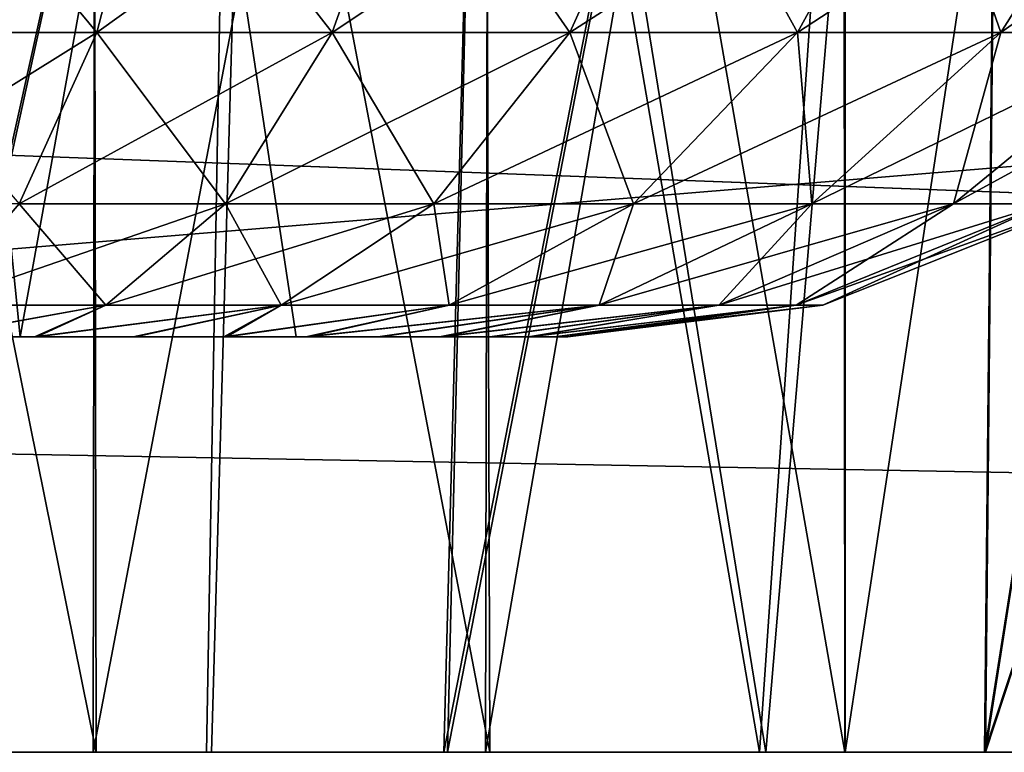
# Model space of a CAD drawing. Units: feet. Extents: x -15.9 to 15.9, y -5.7 to 2.4.
# Drawn here: x -8.1 to -8, y -2 to -2 of the extents above; entities that cross this region are included whole.
import ezdxf

# ---------------------------------------------------------------- set-up
doc = ezdxf.new("R2010")
doc.units = ezdxf.units.FT
doc.header["$MEASUREMENT"] = 0
doc.layers.get('0').update_dxf_attribs({"color": 255})
for name, color, linetype in [('AFUWA-3-ARPM', 4, 'Continuous'), ('AFUWA-3-HWSS', 4, 'Continuous'), ('AFUWA-P', 2, 'Continuous')]:
    doc.layers.add(name, color=color, linetype=linetype)

# ---------------------------------------------------------------- blocks, each defined once
blk = doc.blocks.new('A$C1F104F07')
at = {"linetype": 'Continuous', "lineweight": 0}
for p, q in [((-21.076631, -2.701939), (-25.033325, -2.701939)), ((-25.033325, -2.701939), (-21.076631, -2.701939))]:
    blk.add_line(p, q, dxfattribs=at)

msp = doc.modelspace()

# ---------------------------------------------------------------- linework, layer by layer
at = {"layer": 'AFUWA-3-ARPM'}
for points in [[(-10.676828, -2.020598, 20.605972), (-6.720134, -1.625523, 20.599079), (-10.676828, -1.625523, 20.599079)], [(-6.720134, -1.625523, 20.599079), (-10.676828, -2.020598, 20.605972), (-6.720134, -2.020598, 20.605972)], [(-6.720134, -2.020598, 16.058729), (-10.676828, -2.020598, 16.058729), (-10.676828, -1.625523, 16.065624)], [(-6.720134, -2.020598, 16.058729), (-10.676828, -1.625523, 16.065624), (-6.720134, -1.625523, 16.065624)], [(-8.634591, -1.743633, 20.483009), (-6.963545, -1.882117, 20.485428), (-8.639425, -2.020598, 20.487846)], [(-8.639425, -2.020598, 16.176857), (-6.963545, -1.882117, 16.179276), (-8.634591, -1.743633, 16.181692)], [(-6.547822, -1.743633, 18.39624), (-8.149239, -1.893312, 18.393627), (-6.542987, -2.020598, 18.391407)], [(-6.547822, -1.743633, 18.268463), (-6.542987, -2.020598, 18.273296), (-8.149239, -1.893312, 18.271074)], [(-7.926755, -1.743633, 19.194431), (-7.967438, -1.745007, 19.218105), (-7.970105, -2.020598, 19.219368)], [(-7.926755, -1.743633, 19.194431), (-7.970105, -2.020598, 19.219368), (-7.924714, -1.882802, 19.193027)], [(-8.104792, -1.745007, 18.582445), (-8.035611, -1.745007, 18.591599), (-8.097874, -2.020598, 18.582489)], [(-8.039016, -1.745007, 18.073902), (-8.104792, -1.745007, 18.082258), (-8.098112, -2.020598, 18.081736)], [(-8.098112, -2.020598, 18.081736), (-8.043922, -2.020598, 18.074724), (-8.039016, -1.745007, 18.073902)], [(-8.035611, -1.745007, 18.591599), (-8.043461, -2.020598, 18.589649), (-8.097874, -2.020598, 18.582489)], [(-8.075183, -2.020598, 19.249603), (-8.021428, -2.020598, 19.238838), (-8.014087, -1.745007, 19.236113)], [(-8.066543, -1.745007, 19.248194), (-8.075183, -2.020598, 19.249603), (-8.014087, -1.745007, 19.236113)], [(-8.0748, -2.020598, 17.415653), (-8.066777, -1.745007, 17.41637), (-8.01451, -1.745007, 17.427929)], [(-8.0748, -2.020598, 17.415653), (-8.01451, -1.745007, 17.427929), (-8.021084, -2.020598, 17.42646)], [(-8.043922, -2.020598, 18.074724), (-7.991515, -2.020598, 18.059006), (-8.039016, -1.745007, 18.073902)], [(-8.035611, -1.745007, 18.591599), (-7.990929, -2.020598, 18.605675), (-8.043461, -2.020598, 18.589649)], [(-8.039016, -1.745007, 18.073902), (-7.991515, -2.020598, 18.059006), (-7.972538, -1.745007, 18.051075)], [(-8.035611, -1.745007, 18.591599), (-7.967628, -1.745007, 18.615965), (-7.990929, -2.020598, 18.605675)], [(-7.967438, -1.745007, 19.218105), (-8.021428, -2.020598, 19.238838), (-7.970105, -2.020598, 19.219368)], [(-8.014087, -1.745007, 19.236113), (-8.021428, -2.020598, 19.238838), (-7.967438, -1.745007, 19.218105)], [(-8.021084, -2.020598, 17.42646), (-8.01451, -1.745007, 17.427929), (-7.967438, -1.745007, 17.446596)], [(-8.021084, -2.020598, 17.42646), (-7.967438, -1.745007, 17.446596), (-7.970187, -2.020598, 17.445656)], [(-7.972538, -1.745007, 18.051075), (-7.991515, -2.020598, 18.059006), (-7.942235, -2.020598, 18.034908)], [(-7.967628, -1.745007, 18.615965), (-7.941803, -2.020598, 18.62999), (-7.990929, -2.020598, 18.605675)], [(-7.910144, -1.745007, 18.013226), (-7.972538, -1.745007, 18.051075), (-7.942235, -2.020598, 18.034908)], [(-7.926744, -1.745007, 17.470295), (-7.970187, -2.020598, 17.445656), (-7.967438, -1.745007, 17.446596)], [(-7.924714, -1.882802, 17.471676), (-7.970187, -2.020598, 17.445656), (-7.926744, -1.745007, 17.470295)], [(-8.094156, -1.823747, 17.53212), (-8.05438, -2.020598, 17.539543), (-8.054739, -1.823747, 17.539474)], [(-8.05438, -2.020598, 17.539543), (-8.094156, -1.823747, 17.53212), (-8.093439, -2.020598, 17.532253)], [(-8.094156, -1.823747, 18.701351), (-8.05438, -2.020598, 18.708775), (-8.054739, -1.823747, 18.708708)], [(-8.05438, -2.020598, 18.708775), (-8.094156, -1.823747, 18.701351), (-8.093439, -2.020598, 18.701485)], [(-8.054667, -2.020598, 19.125183), (-8.094079, -2.020598, 19.132586), (-8.05438, -1.823747, 19.12516)], [(-8.093439, -1.823747, 19.13245), (-8.05438, -1.823747, 19.12516), (-8.094079, -2.020598, 19.132586)], [(-8.054667, -2.020598, 17.955952), (-8.094079, -2.020598, 17.963354), (-8.05438, -1.823747, 17.955929)], [(-8.093439, -1.823747, 17.963219), (-8.05438, -1.823747, 17.955929), (-8.094079, -2.020598, 17.963354)], [(-8.01709, -2.020598, 17.554039), (-8.054739, -1.823747, 17.539474), (-8.05438, -2.020598, 17.539543)], [(-8.017713, -1.823747, 17.553743), (-8.054739, -1.823747, 17.539474), (-8.01709, -2.020598, 17.554039)], [(-8.01709, -2.020598, 18.723272), (-8.054739, -1.823747, 18.708708), (-8.05438, -2.020598, 18.708775)], [(-8.017713, -1.823747, 18.722975), (-8.054739, -1.823747, 18.708708), (-8.01709, -2.020598, 18.723272)], [(-8.054667, -2.020598, 19.125183), (-8.01709, -1.823747, 19.110662), (-8.017493, -2.020598, 19.110922)], [(-8.01709, -1.823747, 19.110662), (-8.054667, -2.020598, 19.125183), (-8.05438, -1.823747, 19.12516)], [(-8.054667, -2.020598, 17.955952), (-8.01709, -1.823747, 17.941431), (-8.017493, -2.020598, 17.94169)], [(-8.01709, -1.823747, 17.941431), (-8.054667, -2.020598, 17.955952), (-8.05438, -1.823747, 17.955929)], [(-7.983433, -2.020598, 17.57494), (-8.017713, -1.823747, 17.553743), (-8.01709, -2.020598, 17.554039)], [(-7.983591, -1.823747, 17.574781), (-8.017713, -1.823747, 17.553743), (-7.983433, -2.020598, 17.57494)], [(-7.983433, -2.020598, 18.744171), (-8.017713, -1.823747, 18.722975), (-8.01709, -2.020598, 18.723272)], [(-7.983591, -1.823747, 18.744013), (-8.017713, -1.823747, 18.722975), (-7.983433, -2.020598, 18.744171)], [(-7.983433, -1.823747, 19.089766), (-7.983412, -2.020598, 19.090057), (-8.017493, -2.020598, 19.110922)], [(-8.017493, -2.020598, 19.110922), (-8.01709, -1.823747, 19.110662), (-7.983433, -1.823747, 19.089766)], [(-7.983433, -1.823747, 17.920532), (-7.983412, -2.020598, 17.920826), (-8.017493, -2.020598, 17.94169)], [(-8.017493, -2.020598, 17.94169), (-8.01709, -1.823747, 17.941431), (-7.983433, -1.823747, 17.920532)], [(-7.953563, -2.020598, 17.602257), (-7.954212, -1.823747, 17.601608), (-7.983591, -1.823747, 17.574781)], [(-7.983591, -1.823747, 17.574781), (-7.983433, -2.020598, 17.57494), (-7.953563, -2.020598, 17.602257)], [(-7.953563, -2.020598, 18.771488), (-7.954212, -1.823747, 18.77084), (-7.983591, -1.823747, 18.744013)], [(-7.983591, -1.823747, 18.744013), (-7.983433, -2.020598, 18.744171), (-7.953563, -2.020598, 18.771488)], [(-7.983433, -1.823747, 19.089766), (-7.953563, -1.823747, 19.062447), (-7.983412, -2.020598, 19.090057)], [(-7.983433, -1.823747, 17.920532), (-7.953563, -1.823747, 17.893215), (-7.983412, -2.020598, 17.920826)], [(-7.95364, -2.020598, 19.063093), (-7.983412, -2.020598, 19.090057), (-7.953563, -1.823747, 19.062447)], [(-7.95364, -2.020598, 17.893864), (-7.983412, -2.020598, 17.920826), (-7.953563, -1.823747, 17.893215)], [(-8.639425, -2.020598, 20.487846), (-6.963545, -1.882117, 20.485428), (-6.958499, -2.020598, 20.487846)], [(-8.639425, -2.020598, 16.176857), (-6.958499, -2.020598, 16.176857), (-6.963545, -1.882117, 16.179276)], [(-7.970187, -2.020598, 17.445656), (-7.924714, -1.882802, 17.471676), (-7.922707, -2.020598, 17.473061)], [(-7.924714, -1.882802, 19.193027), (-7.970105, -2.020598, 19.219368), (-7.922707, -2.020598, 19.191643)], [(-8.208953, -1.9586, 18.39249), (-6.542987, -2.020598, 18.391407), (-8.149239, -1.893312, 18.393627)], [(-8.208953, -1.9586, 18.272215), (-8.149239, -1.893312, 18.271074), (-6.542987, -2.020598, 18.273296)], [(-8.209432, -1.989599, 18.391947), (-6.542987, -2.020598, 18.391407), (-8.208953, -1.9586, 18.39249)], [(-8.208953, -1.9586, 18.272215), (-6.542987, -2.020598, 18.273296), (-8.209432, -1.989599, 18.272755)], [(-6.542987, -2.020598, 18.391407), (-8.209432, -1.989599, 18.391947), (-8.209911, -2.020598, 18.391407)], [(-8.209911, -2.020598, 18.273296), (-8.209432, -1.989599, 18.272755), (-6.542987, -2.020598, 18.273296)], [(-8.639425, -2.020598, 20.487846), (-6.720134, -2.020598, 20.605972), (-10.676828, -2.020598, 20.605972)], [(-10.676828, -2.020598, 16.058729), (-6.720134, -2.020598, 16.058729), (-8.757536, -2.020598, 16.176857)], [(-8.757536, -2.020598, 16.176857), (-6.720134, -2.020598, 16.058729), (-8.639425, -2.020598, 16.176857)], [(-6.958499, -2.020598, 20.487846), (-6.720134, -2.020598, 20.605972), (-8.639425, -2.020598, 20.487846)], [(-8.639425, -2.020598, 16.176857), (-6.720134, -2.020598, 16.058729), (-6.958499, -2.020598, 16.176857)], [(-6.542987, -2.020598, 18.273296), (-6.542987, -2.020598, 18.391407), (-8.209911, -2.020598, 18.391407)], [(-8.209911, -2.020598, 18.391407), (-8.209911, -2.020598, 18.273296), (-6.542987, -2.020598, 18.273296)], [(-8.094079, -2.020598, 17.963354), (-8.043922, -2.020598, 18.074724), (-8.098112, -2.020598, 18.081736)], [(-8.043461, -2.020598, 18.589649), (-8.093439, -2.020598, 18.701485), (-8.097874, -2.020598, 18.582489)], [(-8.054667, -2.020598, 17.955952), (-8.043922, -2.020598, 18.074724), (-8.094079, -2.020598, 17.963354)], [(-8.054667, -2.020598, 19.125183), (-8.075183, -2.020598, 19.249603), (-8.094079, -2.020598, 19.132586)], [(-8.05438, -2.020598, 17.539543), (-8.093439, -2.020598, 17.532253), (-8.0748, -2.020598, 17.415653)], [(-8.093439, -2.020598, 18.701485), (-8.043461, -2.020598, 18.589649), (-8.05438, -2.020598, 18.708775)], [(-8.075183, -2.020598, 19.249603), (-8.054667, -2.020598, 19.125183), (-8.021428, -2.020598, 19.238838)], [(-8.05438, -2.020598, 17.539543), (-8.0748, -2.020598, 17.415653), (-8.021084, -2.020598, 17.42646)], [(-8.054667, -2.020598, 17.955952), (-8.017493, -2.020598, 17.94169), (-7.991515, -2.020598, 18.059006)], [(-8.054667, -2.020598, 19.125183), (-8.017493, -2.020598, 19.110922), (-7.970105, -2.020598, 19.219368)], [(-8.054667, -2.020598, 19.125183), (-7.970105, -2.020598, 19.219368), (-8.021428, -2.020598, 19.238838)], [(-8.054667, -2.020598, 17.955952), (-7.991515, -2.020598, 18.059006), (-8.043922, -2.020598, 18.074724)], [(-8.01709, -2.020598, 18.723272), (-8.05438, -2.020598, 18.708775), (-7.990929, -2.020598, 18.605675)], [(-7.990929, -2.020598, 18.605675), (-8.05438, -2.020598, 18.708775), (-8.043461, -2.020598, 18.589649)], [(-8.021084, -2.020598, 17.42646), (-7.970187, -2.020598, 17.445656), (-8.05438, -2.020598, 17.539543)], [(-8.05438, -2.020598, 17.539543), (-7.970187, -2.020598, 17.445656), (-8.01709, -2.020598, 17.554039)], [(-7.922707, -2.020598, 19.191643), (-7.970105, -2.020598, 19.219368), (-8.017493, -2.020598, 19.110922)], [(-8.017493, -2.020598, 17.94169), (-7.983412, -2.020598, 17.920826), (-7.942235, -2.020598, 18.034908)], [(-8.017493, -2.020598, 19.110922), (-7.983412, -2.020598, 19.090057), (-7.922707, -2.020598, 19.191643)], [(-8.017493, -2.020598, 17.94169), (-7.942235, -2.020598, 18.034908), (-7.991515, -2.020598, 18.059006)], [(-7.983433, -2.020598, 18.744171), (-8.01709, -2.020598, 18.723272), (-7.941803, -2.020598, 18.62999)], [(-8.01709, -2.020598, 17.554039), (-7.970187, -2.020598, 17.445656), (-7.922707, -2.020598, 17.473061)], [(-8.01709, -2.020598, 18.723272), (-7.990929, -2.020598, 18.605675), (-7.941803, -2.020598, 18.62999)], [(-8.01709, -2.020598, 17.554039), (-7.922707, -2.020598, 17.473061), (-7.983433, -2.020598, 17.57494)], [(-7.953563, -2.020598, 18.771488), (-7.983433, -2.020598, 18.744171), (-7.89735, -2.020598, 18.661873)], [(-7.983433, -2.020598, 17.57494), (-7.922707, -2.020598, 17.473061), (-7.953563, -2.020598, 17.602257)], [(-7.983433, -2.020598, 18.744171), (-7.941803, -2.020598, 18.62999), (-7.89735, -2.020598, 18.661873)], [(-7.983412, -2.020598, 19.090057), (-7.95364, -2.020598, 19.063093), (-7.922707, -2.020598, 19.191643)], [(-7.942235, -2.020598, 18.034908), (-7.983412, -2.020598, 17.920826), (-7.897491, -2.020598, 18.003002)], [(-7.95364, -2.020598, 17.893864), (-7.897491, -2.020598, 18.003002), (-7.983412, -2.020598, 17.920826)]]:
    msp.add_3dface(points, dxfattribs=at)
at = {"layer": 'AFUWA-3-HWSS'}
for points in [[(-8.087725, -1.981228, 18.871693), (-8.047377, -1.902488, 18.878582), (-8.091702, -1.902488, 18.878582)], [(-8.087725, -1.981228, 18.962244), (-8.091702, -1.902488, 18.955357), (-8.047377, -1.902488, 18.955357)], [(-8.087725, -1.981228, 17.702459), (-8.047377, -1.902488, 17.709349), (-8.091702, -1.902488, 17.709349)], [(-8.087725, -1.981228, 17.793009), (-8.091702, -1.902488, 17.786121), (-8.047377, -1.902488, 17.786121)], [(-8.087725, -1.981228, 18.871693), (-8.035444, -1.981228, 18.871693), (-8.047377, -1.902488, 18.878582)], [(-8.047377, -1.902488, 18.955357), (-8.035444, -1.981228, 18.962244), (-8.087725, -1.981228, 18.962244)], [(-8.087725, -1.981228, 17.702459), (-8.035444, -1.981228, 17.702459), (-8.047377, -1.902488, 17.709349)], [(-8.047377, -1.902488, 17.786121), (-8.035444, -1.981228, 17.793009), (-8.087725, -1.981228, 17.793009)], [(-8.047377, -1.902488, 18.955357), (-8.069539, -1.902488, 18.916969), (-8.061584, -1.981228, 18.916969)], [(-8.047377, -1.902488, 18.878582), (-8.061584, -1.981228, 18.916969), (-8.069539, -1.902488, 18.916969)], [(-8.047377, -1.902488, 17.786121), (-8.069539, -1.902488, 17.747734), (-8.061584, -1.981228, 17.747734)], [(-8.047377, -1.902488, 17.709349), (-8.061584, -1.981228, 17.747734), (-8.069539, -1.902488, 17.747734)], [(-8.061584, -1.981228, 18.916969), (-8.035444, -1.981228, 18.962244), (-8.047377, -1.902488, 18.955357)], [(-8.047377, -1.902488, 18.878582), (-8.035444, -1.981228, 18.871693), (-8.061584, -1.981228, 18.916969)], [(-8.061584, -1.981228, 17.747734), (-8.035444, -1.981228, 17.793009), (-8.047377, -1.902488, 17.786121)], [(-8.047377, -1.902488, 17.709349), (-8.035444, -1.981228, 17.702459), (-8.061584, -1.981228, 17.747734)], [(-8.054332, -1.9524, 19.080391), (-8.072117, -1.930937, 19.102512), (-8.075686, -1.9524, 19.086655)], [(-8.048768, -1.930937, 18.738274), (-8.054332, -1.9524, 18.753548), (-8.075686, -1.9524, 18.747284)], [(-8.072117, -1.930937, 18.731424), (-8.048768, -1.930937, 18.738274), (-8.075686, -1.9524, 18.747284)], [(-8.054332, -1.9524, 17.911158), (-8.072117, -1.930937, 17.933279), (-8.075686, -1.9524, 17.917419)], [(-8.048768, -1.930937, 17.569038), (-8.054332, -1.9524, 17.584312), (-8.075686, -1.9524, 17.578049)], [(-8.072117, -1.930937, 17.562191), (-8.048768, -1.930937, 17.569038), (-8.075686, -1.9524, 17.578049)], [(-8.072117, -1.930937, 19.102512), (-8.054332, -1.9524, 19.080391), (-8.048768, -1.930937, 19.095665)], [(-8.072117, -1.930937, 17.933279), (-8.054332, -1.9524, 17.911158), (-8.048768, -1.930937, 17.92643)], [(-8.048768, -1.930937, 19.095665), (-8.054332, -1.9524, 19.080391), (-8.032016, -1.9524, 19.070435)], [(-8.024366, -1.930937, 18.749161), (-8.032016, -1.9524, 18.763504), (-8.054332, -1.9524, 18.753548)], [(-8.048768, -1.930937, 18.738274), (-8.024366, -1.930937, 18.749161), (-8.054332, -1.9524, 18.753548)], [(-8.048768, -1.930937, 17.92643), (-8.054332, -1.9524, 17.911158), (-8.032016, -1.9524, 17.901199)], [(-8.024366, -1.930937, 17.579926), (-8.032016, -1.9524, 17.594269), (-8.054332, -1.9524, 17.584312)], [(-8.048768, -1.930937, 17.569038), (-8.024366, -1.930937, 17.579926), (-8.054332, -1.9524, 17.584312)], [(-8.024366, -1.930937, 19.084778), (-8.048768, -1.930937, 19.095665), (-8.032016, -1.9524, 19.070435)], [(-8.024366, -1.930937, 17.915543), (-8.048768, -1.930937, 17.92643), (-8.032016, -1.9524, 17.901199)], [(-7.999754, -1.930937, 18.764824), (-8.009507, -1.9524, 18.777828), (-8.032016, -1.9524, 18.763504)], [(-8.024366, -1.930937, 18.749161), (-7.999754, -1.930937, 18.764824), (-8.032016, -1.9524, 18.763504)], [(-8.024366, -1.930937, 19.084778), (-8.032016, -1.9524, 19.070435), (-8.009507, -1.9524, 19.05611)], [(-7.999754, -1.930937, 17.595589), (-8.009507, -1.9524, 17.608593), (-8.032016, -1.9524, 17.594269)], [(-8.024366, -1.930937, 17.579926), (-7.999754, -1.930937, 17.595589), (-8.032016, -1.9524, 17.594269)], [(-8.024366, -1.930937, 17.915543), (-8.032016, -1.9524, 17.901199), (-8.009507, -1.9524, 17.886875)], [(-7.999754, -1.930937, 19.069115), (-8.024366, -1.930937, 19.084778), (-8.009507, -1.9524, 19.05611)], [(-7.999754, -1.930937, 17.899881), (-8.024366, -1.930937, 17.915543), (-8.009507, -1.9524, 17.886875)], [(-7.976145, -1.930937, 18.785809), (-7.987916, -1.9524, 18.797018), (-8.009507, -1.9524, 18.777828)], [(-7.999754, -1.930937, 18.764824), (-7.976145, -1.930937, 18.785809), (-8.009507, -1.9524, 18.777828)], [(-7.999754, -1.930937, 19.069115), (-8.009507, -1.9524, 19.05611), (-7.987916, -1.9524, 19.036919)], [(-7.976145, -1.930937, 17.616573), (-7.987916, -1.9524, 17.627785), (-8.009507, -1.9524, 17.608593)], [(-7.999754, -1.930937, 17.595589), (-7.976145, -1.930937, 17.616573), (-8.009507, -1.9524, 17.608593)], [(-7.999754, -1.930937, 17.899881), (-8.009507, -1.9524, 17.886875), (-7.987916, -1.9524, 17.867685)], [(-7.976145, -1.930937, 19.04813), (-7.999754, -1.930937, 19.069115), (-7.987916, -1.9524, 19.036919)], [(-7.976145, -1.930937, 17.878895), (-7.999754, -1.930937, 17.899881), (-7.987916, -1.9524, 17.867685)], [(-7.955087, -1.930937, 18.812283), (-7.968658, -1.9524, 18.821228), (-7.987916, -1.9524, 18.797018)], [(-7.976145, -1.930937, 18.785809), (-7.955087, -1.930937, 18.812283), (-7.987916, -1.9524, 18.797018)], [(-7.976145, -1.930937, 19.04813), (-7.987916, -1.9524, 19.036919), (-7.968658, -1.9524, 19.012709)], [(-7.955087, -1.930937, 17.643047), (-7.968658, -1.9524, 17.651995), (-7.987916, -1.9524, 17.627785)], [(-7.976145, -1.930937, 17.616573), (-7.955087, -1.930937, 17.643047), (-7.987916, -1.9524, 17.627785)], [(-7.976145, -1.930937, 17.878895), (-7.987916, -1.9524, 17.867685), (-7.968658, -1.9524, 17.843473)], [(-7.955087, -1.930937, 19.021658), (-7.976145, -1.930937, 19.04813), (-7.968658, -1.9524, 19.012709)], [(-7.955087, -1.930937, 17.852423), (-7.976145, -1.930937, 17.878895), (-7.968658, -1.9524, 17.843473)], [(-7.955087, -1.930937, 19.021658), (-7.968658, -1.9524, 19.012709), (-7.953316, -1.9524, 18.983864)], [(-7.93831, -1.930937, 18.843822), (-7.953316, -1.9524, 18.850075), (-7.968658, -1.9524, 18.821228)], [(-7.955087, -1.930937, 18.812283), (-7.93831, -1.930937, 18.843822), (-7.968658, -1.9524, 18.821228)], [(-7.955087, -1.930937, 17.852423), (-7.968658, -1.9524, 17.843473), (-7.953316, -1.9524, 17.814631)], [(-7.93831, -1.930937, 17.674587), (-7.953316, -1.9524, 17.68084), (-7.968658, -1.9524, 17.651995)], [(-7.955087, -1.930937, 17.643047), (-7.93831, -1.930937, 17.674587), (-7.968658, -1.9524, 17.651995)], [(-8.061678, -1.968655, 18.773714), (-8.080396, -1.968655, 18.768223), (-8.054332, -1.9524, 18.753548)], [(-8.075686, -1.9524, 18.747284), (-8.054332, -1.9524, 18.753548), (-8.080396, -1.968655, 18.768223)], [(-8.061678, -1.968655, 17.604481), (-8.080396, -1.968655, 17.598988), (-8.054332, -1.9524, 17.584312)], [(-8.075686, -1.9524, 17.578049), (-8.054332, -1.9524, 17.584312), (-8.080396, -1.968655, 17.598988)], [(-8.054332, -1.9524, 19.080391), (-8.075686, -1.9524, 19.086655), (-8.061678, -1.968655, 19.060226)], [(-8.054332, -1.9524, 17.911158), (-8.075686, -1.9524, 17.917419), (-8.061678, -1.968655, 17.890991)], [(-8.054332, -1.9524, 18.753548), (-8.032016, -1.9524, 18.763504), (-8.061678, -1.968655, 18.773714)], [(-8.032016, -1.9524, 18.763504), (-8.042116, -1.968655, 18.782442), (-8.061678, -1.968655, 18.773714)], [(-8.061678, -1.968655, 19.060226), (-8.042116, -1.968655, 19.051498), (-8.054332, -1.9524, 19.080391)], [(-8.054332, -1.9524, 17.584312), (-8.032016, -1.9524, 17.594269), (-8.061678, -1.968655, 17.604481)], [(-8.032016, -1.9524, 17.594269), (-8.042116, -1.968655, 17.613207), (-8.061678, -1.968655, 17.604481)], [(-8.061678, -1.968655, 17.890991), (-8.042116, -1.968655, 17.882263), (-8.054332, -1.9524, 17.911158)], [(-8.032016, -1.9524, 19.070435), (-8.054332, -1.9524, 19.080391), (-8.042116, -1.968655, 19.051498)], [(-8.032016, -1.9524, 17.901199), (-8.054332, -1.9524, 17.911158), (-8.042116, -1.968655, 17.882263)], [(-8.042116, -1.968655, 18.782442), (-8.032016, -1.9524, 18.763504), (-8.009507, -1.9524, 18.777828)], [(-8.022386, -1.968655, 18.794996), (-8.042116, -1.968655, 18.782442), (-8.009507, -1.9524, 18.777828)], [(-8.022386, -1.968655, 19.03894), (-8.032016, -1.9524, 19.070435), (-8.042116, -1.968655, 19.051498)], [(-8.042116, -1.968655, 17.613207), (-8.032016, -1.9524, 17.594269), (-8.009507, -1.9524, 17.608593)], [(-8.022386, -1.968655, 17.625763), (-8.042116, -1.968655, 17.613207), (-8.009507, -1.9524, 17.608593)], [(-8.022386, -1.968655, 17.869705), (-8.032016, -1.9524, 17.901199), (-8.042116, -1.968655, 17.882263)], [(-8.022386, -1.968655, 19.03894), (-8.009507, -1.9524, 19.05611), (-8.032016, -1.9524, 19.070435)], [(-8.022386, -1.968655, 17.869705), (-8.009507, -1.9524, 17.886875), (-8.032016, -1.9524, 17.901199)], [(-8.009507, -1.9524, 18.777828), (-7.987916, -1.9524, 18.797018), (-8.022386, -1.968655, 18.794996)], [(-8.003459, -1.968655, 18.811821), (-8.022386, -1.968655, 18.794996), (-7.987916, -1.9524, 18.797018)], [(-8.009507, -1.9524, 19.05611), (-8.022386, -1.968655, 19.03894), (-8.003459, -1.968655, 19.022118)], [(-8.009507, -1.9524, 17.608593), (-7.987916, -1.9524, 17.627785), (-8.022386, -1.968655, 17.625763)], [(-8.003459, -1.968655, 17.642586), (-8.022386, -1.968655, 17.625763), (-7.987916, -1.9524, 17.627785)], [(-8.009507, -1.9524, 17.886875), (-8.022386, -1.968655, 17.869705), (-8.003459, -1.968655, 17.852882)], [(-8.003459, -1.968655, 19.022118), (-7.987916, -1.9524, 19.036919), (-8.009507, -1.9524, 19.05611)], [(-8.003459, -1.968655, 17.852882), (-7.987916, -1.9524, 17.867685), (-8.009507, -1.9524, 17.886875)], [(-8.003459, -1.968655, 18.811821), (-7.987916, -1.9524, 18.797018), (-7.968658, -1.9524, 18.821228)], [(-7.986578, -1.968655, 18.833042), (-8.003459, -1.968655, 18.811821), (-7.968658, -1.9524, 18.821228)], [(-8.003459, -1.968655, 19.022118), (-7.986578, -1.968655, 19.000895), (-7.987916, -1.9524, 19.036919)], [(-8.003459, -1.968655, 17.642586), (-7.987916, -1.9524, 17.627785), (-7.968658, -1.9524, 17.651995)], [(-7.986578, -1.968655, 17.663809), (-8.003459, -1.968655, 17.642586), (-7.968658, -1.9524, 17.651995)], [(-8.003459, -1.968655, 17.852882), (-7.986578, -1.968655, 17.831659), (-7.987916, -1.9524, 17.867685)], [(-7.986578, -1.968655, 19.000895), (-7.968658, -1.9524, 19.012709), (-7.987916, -1.9524, 19.036919)], [(-7.986578, -1.968655, 17.831659), (-7.968658, -1.9524, 17.843473), (-7.987916, -1.9524, 17.867685)], [(-7.986578, -1.968655, 18.833042), (-7.968658, -1.9524, 18.821228), (-7.953316, -1.9524, 18.850075)], [(-7.953316, -1.9524, 18.850075), (-7.973127, -1.968655, 18.858328), (-7.986578, -1.968655, 18.833042)], [(-7.968658, -1.9524, 19.012709), (-7.986578, -1.968655, 19.000895), (-7.973127, -1.968655, 18.975609)], [(-7.986578, -1.968655, 17.663809), (-7.968658, -1.9524, 17.651995), (-7.953316, -1.9524, 17.68084)], [(-7.953316, -1.9524, 17.68084), (-7.973127, -1.968655, 17.689095), (-7.986578, -1.968655, 17.663809)], [(-7.968658, -1.9524, 17.843473), (-7.986578, -1.968655, 17.831659), (-7.973127, -1.968655, 17.806376)], [(-7.973127, -1.968655, 18.858328), (-7.953316, -1.9524, 18.850075), (-7.94338, -1.9524, 18.882528)], [(-7.94338, -1.9524, 18.882528), (-7.964418, -1.968655, 18.886778), (-7.973127, -1.968655, 18.858328)], [(-7.973127, -1.968655, 18.975609), (-7.953316, -1.9524, 18.983864), (-7.968658, -1.9524, 19.012709)], [(-7.973127, -1.968655, 18.975609), (-7.964418, -1.968655, 18.947159), (-7.953316, -1.9524, 18.983864)], [(-7.973127, -1.968655, 17.689095), (-7.953316, -1.9524, 17.68084), (-7.94338, -1.9524, 17.713293)], [(-7.94338, -1.9524, 17.713293), (-7.964418, -1.968655, 17.717543), (-7.973127, -1.968655, 17.689095)], [(-7.973127, -1.968655, 17.806376), (-7.953316, -1.9524, 17.814631), (-7.968658, -1.9524, 17.843473)], [(-7.973127, -1.968655, 17.806376), (-7.964418, -1.968655, 17.777925), (-7.953316, -1.9524, 17.814631)], [(-8.061678, -1.968655, 18.773714), (-8.042116, -1.968655, 18.782442), (-8.069932, -1.978252, 18.79637)], [(-8.053464, -1.978252, 18.803717), (-8.069932, -1.978252, 18.79637), (-8.042116, -1.968655, 18.782442)], [(-8.061678, -1.968655, 19.060226), (-8.069932, -1.978252, 19.037567), (-8.053464, -1.978252, 19.03022)], [(-8.061678, -1.968655, 17.604481), (-8.042116, -1.968655, 17.613207), (-8.069932, -1.978252, 17.627136)], [(-8.053464, -1.978252, 17.634483), (-8.069932, -1.978252, 17.627136), (-8.042116, -1.968655, 17.613207)], [(-8.061678, -1.968655, 17.890991), (-8.069932, -1.978252, 17.868334), (-8.053464, -1.978252, 17.860985)], [(-8.053464, -1.978252, 19.03022), (-8.042116, -1.968655, 19.051498), (-8.061678, -1.968655, 19.060226)], [(-8.053464, -1.978252, 17.860985), (-8.042116, -1.968655, 17.882263), (-8.061678, -1.968655, 17.890991)], [(-8.053464, -1.978252, 18.803717), (-8.042116, -1.968655, 18.782442), (-8.022386, -1.968655, 18.794996)], [(-8.036853, -1.978252, 18.814287), (-8.053464, -1.978252, 18.803717), (-8.022386, -1.968655, 18.794996)], [(-8.036853, -1.978252, 19.019651), (-8.042116, -1.968655, 19.051498), (-8.053464, -1.978252, 19.03022)], [(-8.053464, -1.978252, 17.634483), (-8.042116, -1.968655, 17.613207), (-8.022386, -1.968655, 17.625763)], [(-8.036853, -1.978252, 17.645054), (-8.053464, -1.978252, 17.634483), (-8.022386, -1.968655, 17.625763)], [(-8.036853, -1.978252, 17.850416), (-8.042116, -1.968655, 17.882263), (-8.053464, -1.978252, 17.860985)], [(-8.022386, -1.968655, 19.03894), (-8.042116, -1.968655, 19.051498), (-8.036853, -1.978252, 19.019651)], [(-8.022386, -1.968655, 17.869705), (-8.042116, -1.968655, 17.882263), (-8.036853, -1.978252, 17.850416)], [(-8.022386, -1.968655, 18.794996), (-8.003459, -1.968655, 18.811821), (-8.036853, -1.978252, 18.814287)], [(-8.02092, -1.978252, 18.828451), (-8.036853, -1.978252, 18.814287), (-8.003459, -1.968655, 18.811821)], [(-8.036853, -1.978252, 19.019651), (-8.02092, -1.978252, 19.005487), (-8.022386, -1.968655, 19.03894)], [(-8.022386, -1.968655, 17.625763), (-8.003459, -1.968655, 17.642586), (-8.036853, -1.978252, 17.645054)], [(-8.02092, -1.978252, 17.659216), (-8.036853, -1.978252, 17.645054), (-8.003459, -1.968655, 17.642586)], [(-8.036853, -1.978252, 17.850416), (-8.02092, -1.978252, 17.836252), (-8.022386, -1.968655, 17.869705)], [(-8.02092, -1.978252, 19.005487), (-8.003459, -1.968655, 19.022118), (-8.022386, -1.968655, 19.03894)], [(-8.02092, -1.978252, 17.836252), (-8.003459, -1.968655, 17.852882), (-8.022386, -1.968655, 17.869705)], [(-8.003459, -1.968655, 18.811821), (-7.986578, -1.968655, 18.833042), (-8.02092, -1.978252, 18.828451)], [(-8.006708, -1.978252, 18.846317), (-8.02092, -1.978252, 18.828451), (-7.986578, -1.968655, 18.833042)], [(-8.003459, -1.968655, 19.022118), (-8.02092, -1.978252, 19.005487), (-8.006708, -1.978252, 18.987621)], [(-8.003459, -1.968655, 17.642586), (-7.986578, -1.968655, 17.663809), (-8.02092, -1.978252, 17.659216)], [(-8.006708, -1.978252, 17.677082), (-8.02092, -1.978252, 17.659216), (-7.986578, -1.968655, 17.663809)], [(-8.003459, -1.968655, 17.852882), (-8.02092, -1.978252, 17.836252), (-8.006708, -1.978252, 17.818386)], [(-7.973127, -1.968655, 18.858328), (-8.006708, -1.978252, 18.846317), (-7.986578, -1.968655, 18.833042)], [(-7.995386, -1.978252, 18.867603), (-8.006708, -1.978252, 18.846317), (-7.973127, -1.968655, 18.858328)], [(-7.986578, -1.968655, 19.000895), (-8.003459, -1.968655, 19.022118), (-8.006708, -1.978252, 18.987621)], [(-8.006708, -1.978252, 18.987621), (-7.995386, -1.978252, 18.966335), (-7.986578, -1.968655, 19.000895)], [(-7.973127, -1.968655, 17.689095), (-8.006708, -1.978252, 17.677082), (-7.986578, -1.968655, 17.663809)], [(-7.995386, -1.978252, 17.698368), (-8.006708, -1.978252, 17.677082), (-7.973127, -1.968655, 17.689095)], [(-7.986578, -1.968655, 17.831659), (-8.003459, -1.968655, 17.852882), (-8.006708, -1.978252, 17.818386)], [(-8.006708, -1.978252, 17.818386), (-7.995386, -1.978252, 17.7971), (-7.986578, -1.968655, 17.831659)], [(-7.973127, -1.968655, 18.858328), (-7.964418, -1.968655, 18.886778), (-7.995386, -1.978252, 18.867603)], [(-7.988054, -1.978252, 18.891552), (-7.995386, -1.978252, 18.867603), (-7.964418, -1.968655, 18.886778)], [(-7.973127, -1.968655, 18.975609), (-7.986578, -1.968655, 19.000895), (-7.995386, -1.978252, 18.966335)], [(-7.995386, -1.978252, 18.966335), (-7.988054, -1.978252, 18.942385), (-7.973127, -1.968655, 18.975609)], [(-7.973127, -1.968655, 17.689095), (-7.964418, -1.968655, 17.717543), (-7.995386, -1.978252, 17.698368)], [(-7.988054, -1.978252, 17.722319), (-7.995386, -1.978252, 17.698368), (-7.964418, -1.968655, 17.717543)], [(-7.973127, -1.968655, 17.806376), (-7.986578, -1.968655, 17.831659), (-7.995386, -1.978252, 17.7971)], [(-7.995386, -1.978252, 17.7971), (-7.988054, -1.978252, 17.773149), (-7.973127, -1.968655, 17.806376)], [(-7.988054, -1.978252, 18.891552), (-7.964418, -1.968655, 18.886778), (-7.9614, -1.968655, 18.916969)], [(-7.988054, -1.978252, 18.942385), (-7.964418, -1.968655, 18.947159), (-7.973127, -1.968655, 18.975609)], [(-7.985513, -1.978252, 18.916969), (-7.988054, -1.978252, 18.891552), (-7.9614, -1.968655, 18.916969)], [(-7.985513, -1.978252, 18.916969), (-7.964418, -1.968655, 18.947159), (-7.988054, -1.978252, 18.942385)], [(-7.988054, -1.978252, 17.722319), (-7.964418, -1.968655, 17.717543), (-7.9614, -1.968655, 17.747734)], [(-7.988054, -1.978252, 17.773149), (-7.964418, -1.968655, 17.777925), (-7.973127, -1.968655, 17.806376)], [(-7.985513, -1.978252, 17.747734), (-7.988054, -1.978252, 17.722319), (-7.9614, -1.968655, 17.747734)], [(-7.985513, -1.978252, 17.747734), (-7.964418, -1.968655, 17.777925), (-7.988054, -1.978252, 17.773149)], [(-7.985513, -1.978252, 18.916969), (-7.9614, -1.968655, 18.916969), (-7.964418, -1.968655, 18.947159)], [(-7.985513, -1.978252, 17.747734), (-7.9614, -1.968655, 17.747734), (-7.964418, -1.968655, 17.777925)], [(-8.069932, -1.978252, 19.037567), (-8.07017, -1.981228, 19.011593), (-8.053464, -1.978252, 19.03022)], [(-8.053464, -1.978252, 19.03022), (-8.07017, -1.981228, 19.011593), (-8.060243, -1.981228, 19.00633)], [(-8.069932, -1.978252, 17.868334), (-8.07017, -1.981228, 17.84236), (-8.053464, -1.978252, 17.860985)], [(-8.053464, -1.978252, 17.860985), (-8.07017, -1.981228, 17.84236), (-8.060243, -1.981228, 17.837097)], [(-8.070032, -1.981228, 18.822189), (-8.069932, -1.978252, 18.79637), (-8.053464, -1.978252, 18.803717)], [(-8.070032, -1.981228, 18.822189), (-8.053464, -1.978252, 18.803717), (-8.059995, -1.981228, 18.827518)], [(-8.070032, -1.981228, 17.652954), (-8.069932, -1.978252, 17.627136), (-8.053464, -1.978252, 17.634483)], [(-8.070032, -1.981228, 17.652954), (-8.053464, -1.978252, 17.634483), (-8.059995, -1.981228, 17.658283)], [(-8.060243, -1.981228, 19.00633), (-8.050879, -1.981228, 18.999987), (-8.036853, -1.978252, 19.019651)], [(-8.036853, -1.978252, 19.019651), (-8.053464, -1.978252, 19.03022), (-8.060243, -1.981228, 19.00633)], [(-8.060243, -1.981228, 17.837097), (-8.050879, -1.981228, 17.830751), (-8.036853, -1.978252, 17.850416)], [(-8.036853, -1.978252, 17.850416), (-8.053464, -1.978252, 17.860985), (-8.060243, -1.981228, 17.837097)], [(-8.059995, -1.981228, 18.827518), (-8.053464, -1.978252, 18.803717), (-8.036853, -1.978252, 18.814287)], [(-8.050681, -1.981228, 18.833828), (-8.059995, -1.981228, 18.827518), (-8.036853, -1.978252, 18.814287)], [(-8.059995, -1.981228, 17.658283), (-8.053464, -1.978252, 17.634483), (-8.036853, -1.978252, 17.645054)], [(-8.050681, -1.981228, 17.664595), (-8.059995, -1.981228, 17.658283), (-8.036853, -1.978252, 17.645054)], [(-8.036853, -1.978252, 19.019651), (-8.050879, -1.981228, 18.999987), (-8.042299, -1.981228, 18.992708)], [(-8.036853, -1.978252, 17.850416), (-8.050879, -1.981228, 17.830751), (-8.042299, -1.981228, 17.823475)], [(-8.042025, -1.981228, 18.841194), (-8.050681, -1.981228, 18.833828), (-8.036853, -1.978252, 18.814287)], [(-8.042025, -1.981228, 17.671959), (-8.050681, -1.981228, 17.664595), (-8.036853, -1.978252, 17.645054)], [(-8.042299, -1.981228, 18.992708), (-8.034524, -1.981228, 18.98451), (-8.02092, -1.978252, 19.005487)], [(-8.02092, -1.978252, 19.005487), (-8.036853, -1.978252, 19.019651), (-8.042299, -1.981228, 18.992708)], [(-8.042299, -1.981228, 17.823475), (-8.034524, -1.981228, 17.815277), (-8.02092, -1.978252, 17.836252)], [(-8.02092, -1.978252, 17.836252), (-8.036853, -1.978252, 17.850416), (-8.042299, -1.981228, 17.823475)], [(-8.036853, -1.978252, 18.814287), (-8.02092, -1.978252, 18.828451), (-8.042025, -1.981228, 18.841194)], [(-8.02092, -1.978252, 18.828451), (-8.03428, -1.981228, 18.849371), (-8.042025, -1.981228, 18.841194)], [(-8.036853, -1.978252, 17.645054), (-8.02092, -1.978252, 17.659216), (-8.042025, -1.981228, 17.671959)], [(-8.02092, -1.978252, 17.659216), (-8.03428, -1.981228, 17.680136), (-8.042025, -1.981228, 17.671959)], [(-8.02092, -1.978252, 19.005487), (-8.034524, -1.981228, 18.98451), (-8.006708, -1.978252, 18.987621)], [(-8.034524, -1.981228, 18.98451), (-8.027689, -1.981228, 18.975555), (-8.006708, -1.978252, 18.987621)], [(-8.02092, -1.978252, 17.836252), (-8.034524, -1.981228, 17.815277), (-8.006708, -1.978252, 17.818386)], [(-8.034524, -1.981228, 17.815277), (-8.027689, -1.981228, 17.80632), (-8.006708, -1.978252, 17.818386)], [(-8.03428, -1.981228, 18.849371), (-8.006708, -1.978252, 18.846317), (-8.027427, -1.981228, 18.858431)], [(-8.02092, -1.978252, 18.828451), (-8.006708, -1.978252, 18.846317), (-8.03428, -1.981228, 18.849371)], [(-8.03428, -1.981228, 17.680136), (-8.006708, -1.978252, 17.677082), (-8.027427, -1.981228, 17.689198)], [(-8.02092, -1.978252, 17.659216), (-8.006708, -1.978252, 17.677082), (-8.03428, -1.981228, 17.680136)], [(-8.006708, -1.978252, 18.987621), (-8.027689, -1.981228, 18.975555), (-8.021844, -1.981228, 18.965891)], [(-8.006708, -1.978252, 17.818386), (-8.027689, -1.981228, 17.80632), (-8.021844, -1.981228, 17.796658)], [(-8.021631, -1.981228, 18.868099), (-8.027427, -1.981228, 18.858431), (-8.006708, -1.978252, 18.846317)], [(-8.021631, -1.981228, 17.698864), (-8.027427, -1.981228, 17.689198), (-8.006708, -1.978252, 17.677082)], [(-8.006708, -1.978252, 18.987621), (-8.021844, -1.981228, 18.965891), (-7.995386, -1.978252, 18.966335)], [(-8.021844, -1.981228, 18.965891), (-8.017069, -1.981228, 18.955666), (-7.995386, -1.978252, 18.966335)], [(-8.006708, -1.978252, 17.818386), (-8.021844, -1.981228, 17.796658), (-7.995386, -1.978252, 17.7971)], [(-8.021844, -1.981228, 17.796658), (-8.017069, -1.981228, 17.78643), (-7.995386, -1.978252, 17.7971)], [(-8.016913, -1.981228, 18.87841), (-8.021631, -1.981228, 18.868099), (-7.995386, -1.978252, 18.867603)], [(-8.021631, -1.981228, 18.868099), (-8.006708, -1.978252, 18.846317), (-7.995386, -1.978252, 18.867603)], [(-8.016913, -1.981228, 17.709177), (-8.021631, -1.981228, 17.698864), (-7.995386, -1.978252, 17.698368)], [(-8.021631, -1.981228, 17.698864), (-8.006708, -1.978252, 17.677082), (-7.995386, -1.978252, 17.698368)], [(-7.995386, -1.978252, 18.966335), (-8.017069, -1.981228, 18.955666), (-8.013423, -1.981228, 18.944969)], [(-7.995386, -1.978252, 17.7971), (-8.017069, -1.981228, 17.78643), (-8.013423, -1.981228, 17.775734)], [(-8.016913, -1.981228, 18.87841), (-7.995386, -1.978252, 18.867603), (-8.01334, -1.981228, 18.889099)], [(-8.016913, -1.981228, 17.709177), (-7.995386, -1.978252, 17.698368), (-8.01334, -1.981228, 17.719864)], [(-7.995386, -1.978252, 18.966335), (-8.013423, -1.981228, 18.944969), (-7.988054, -1.978252, 18.942385)], [(-8.013423, -1.981228, 18.944969), (-8.010947, -1.981228, 18.933928), (-7.988054, -1.978252, 18.942385)], [(-7.995386, -1.978252, 17.7971), (-8.013423, -1.981228, 17.775734), (-7.988054, -1.978252, 17.773149)], [(-8.013423, -1.981228, 17.775734), (-8.010947, -1.981228, 17.764692), (-7.988054, -1.978252, 17.773149)], [(-8.010912, -1.981228, 18.900158), (-8.01334, -1.981228, 18.889099), (-7.988054, -1.978252, 18.891552)], [(-7.995386, -1.978252, 18.867603), (-7.988054, -1.978252, 18.891552), (-8.01334, -1.981228, 18.889099)], [(-8.010912, -1.981228, 17.730925), (-8.01334, -1.981228, 17.719864), (-7.988054, -1.978252, 17.722319)], [(-7.995386, -1.978252, 17.698368), (-7.988054, -1.978252, 17.722319), (-8.01334, -1.981228, 17.719864)], [(-8.009706, -1.981228, 18.922693), (-7.988054, -1.978252, 18.942385), (-8.010947, -1.981228, 18.933928)], [(-8.009706, -1.981228, 17.753458), (-7.988054, -1.978252, 17.773149), (-8.010947, -1.981228, 17.764692)], [(-7.985513, -1.978252, 18.916969), (-8.009685, -1.981228, 18.911362), (-8.010912, -1.981228, 18.900158)], [(-7.988054, -1.978252, 18.891552), (-7.985513, -1.978252, 18.916969), (-8.010912, -1.981228, 18.900158)], [(-7.985513, -1.978252, 17.747734), (-8.009685, -1.981228, 17.742128), (-8.010912, -1.981228, 17.730925)], [(-7.988054, -1.978252, 17.722319), (-7.985513, -1.978252, 17.747734), (-8.010912, -1.981228, 17.730925)], [(-7.985513, -1.978252, 18.916969), (-7.988054, -1.978252, 18.942385), (-8.009706, -1.981228, 18.922693)], [(-7.985513, -1.978252, 18.916969), (-8.009706, -1.981228, 18.922693), (-8.009685, -1.981228, 18.911362)], [(-7.985513, -1.978252, 17.747734), (-7.988054, -1.978252, 17.773149), (-8.009706, -1.981228, 17.753458)], [(-7.985513, -1.978252, 17.747734), (-8.009706, -1.981228, 17.753458), (-8.009685, -1.981228, 17.742128)], [(-8.060243, -1.981228, 19.00633), (-8.087725, -1.981228, 18.962244), (-8.050879, -1.981228, 18.999987)], [(-8.059995, -1.981228, 18.827518), (-8.087725, -1.981228, 18.871693), (-8.070032, -1.981228, 18.822189)], [(-8.050681, -1.981228, 18.833828), (-8.042025, -1.981228, 18.841194), (-8.087725, -1.981228, 18.871693)], [(-8.059995, -1.981228, 18.827518), (-8.050681, -1.981228, 18.833828), (-8.087725, -1.981228, 18.871693)], [(-8.042025, -1.981228, 18.841194), (-8.035444, -1.981228, 18.871693), (-8.087725, -1.981228, 18.871693)], [(-8.035444, -1.981228, 18.962244), (-8.042299, -1.981228, 18.992708), (-8.087725, -1.981228, 18.962244)], [(-8.042299, -1.981228, 18.992708), (-8.050879, -1.981228, 18.999987), (-8.087725, -1.981228, 18.962244)], [(-8.07017, -1.981228, 19.011593), (-8.087725, -1.981228, 18.962244), (-8.060243, -1.981228, 19.00633)], [(-8.060243, -1.981228, 17.837097), (-8.087725, -1.981228, 17.793009), (-8.050879, -1.981228, 17.830751)], [(-8.059995, -1.981228, 17.658283), (-8.087725, -1.981228, 17.702459), (-8.070032, -1.981228, 17.652954)], [(-8.050681, -1.981228, 17.664595), (-8.042025, -1.981228, 17.671959), (-8.087725, -1.981228, 17.702459)], [(-8.059995, -1.981228, 17.658283), (-8.050681, -1.981228, 17.664595), (-8.087725, -1.981228, 17.702459)], [(-8.042025, -1.981228, 17.671959), (-8.035444, -1.981228, 17.702459), (-8.087725, -1.981228, 17.702459)], [(-8.035444, -1.981228, 17.793009), (-8.042299, -1.981228, 17.823475), (-8.087725, -1.981228, 17.793009)], [(-8.042299, -1.981228, 17.823475), (-8.050879, -1.981228, 17.830751), (-8.087725, -1.981228, 17.793009)], [(-8.07017, -1.981228, 17.84236), (-8.087725, -1.981228, 17.793009), (-8.060243, -1.981228, 17.837097)], [(-8.01334, -1.981228, 18.889099), (-8.061584, -1.981228, 18.916969), (-8.035444, -1.981228, 18.871693)], [(-8.010947, -1.981228, 18.933928), (-8.013423, -1.981228, 18.944969), (-8.061584, -1.981228, 18.916969)], [(-8.061584, -1.981228, 18.916969), (-8.01334, -1.981228, 18.889099), (-8.010912, -1.981228, 18.900158)], [(-8.061584, -1.981228, 18.916969), (-8.009685, -1.981228, 18.911362), (-8.009706, -1.981228, 18.922693)], [(-8.035444, -1.981228, 18.962244), (-8.061584, -1.981228, 18.916969), (-8.013423, -1.981228, 18.944969)], [(-8.061584, -1.981228, 18.916969), (-8.010912, -1.981228, 18.900158), (-8.009685, -1.981228, 18.911362)], [(-8.010947, -1.981228, 18.933928), (-8.061584, -1.981228, 18.916969), (-8.009706, -1.981228, 18.922693)], [(-8.01334, -1.981228, 17.719864), (-8.061584, -1.981228, 17.747734), (-8.035444, -1.981228, 17.702459)], [(-8.010947, -1.981228, 17.764692), (-8.013423, -1.981228, 17.775734), (-8.061584, -1.981228, 17.747734)], [(-8.061584, -1.981228, 17.747734), (-8.01334, -1.981228, 17.719864), (-8.010912, -1.981228, 17.730925)], [(-8.061584, -1.981228, 17.747734), (-8.009685, -1.981228, 17.742128), (-8.009706, -1.981228, 17.753458)], [(-8.035444, -1.981228, 17.793009), (-8.061584, -1.981228, 17.747734), (-8.013423, -1.981228, 17.775734)], [(-8.061584, -1.981228, 17.747734), (-8.010912, -1.981228, 17.730925), (-8.009685, -1.981228, 17.742128)], [(-8.010947, -1.981228, 17.764692), (-8.061584, -1.981228, 17.747734), (-8.009706, -1.981228, 17.753458)], [(-8.034524, -1.981228, 18.98451), (-8.042299, -1.981228, 18.992708), (-8.035444, -1.981228, 18.962244)], [(-8.034524, -1.981228, 17.815277), (-8.042299, -1.981228, 17.823475), (-8.035444, -1.981228, 17.793009)], [(-8.035444, -1.981228, 18.871693), (-8.042025, -1.981228, 18.841194), (-8.03428, -1.981228, 18.849371)], [(-8.035444, -1.981228, 17.702459), (-8.042025, -1.981228, 17.671959), (-8.03428, -1.981228, 17.680136)], [(-8.035444, -1.981228, 18.962244), (-8.017069, -1.981228, 18.955666), (-8.021844, -1.981228, 18.965891)], [(-8.017069, -1.981228, 18.955666), (-8.035444, -1.981228, 18.962244), (-8.013423, -1.981228, 18.944969)], [(-8.01334, -1.981228, 18.889099), (-8.035444, -1.981228, 18.871693), (-8.016913, -1.981228, 18.87841)], [(-8.03428, -1.981228, 18.849371), (-8.027427, -1.981228, 18.858431), (-8.035444, -1.981228, 18.871693)], [(-8.021631, -1.981228, 18.868099), (-8.035444, -1.981228, 18.871693), (-8.027427, -1.981228, 18.858431)], [(-8.016913, -1.981228, 18.87841), (-8.035444, -1.981228, 18.871693), (-8.021631, -1.981228, 18.868099)], [(-8.035444, -1.981228, 18.962244), (-8.027689, -1.981228, 18.975555), (-8.034524, -1.981228, 18.98451)], [(-8.027689, -1.981228, 18.975555), (-8.035444, -1.981228, 18.962244), (-8.021844, -1.981228, 18.965891)], [(-8.035444, -1.981228, 17.793009), (-8.017069, -1.981228, 17.78643), (-8.021844, -1.981228, 17.796658)], [(-8.017069, -1.981228, 17.78643), (-8.035444, -1.981228, 17.793009), (-8.013423, -1.981228, 17.775734)], [(-8.01334, -1.981228, 17.719864), (-8.035444, -1.981228, 17.702459), (-8.016913, -1.981228, 17.709177)], [(-8.03428, -1.981228, 17.680136), (-8.027427, -1.981228, 17.689198), (-8.035444, -1.981228, 17.702459)], [(-8.021631, -1.981228, 17.698864), (-8.035444, -1.981228, 17.702459), (-8.027427, -1.981228, 17.689198)], [(-8.016913, -1.981228, 17.709177), (-8.035444, -1.981228, 17.702459), (-8.021631, -1.981228, 17.698864)], [(-8.035444, -1.981228, 17.793009), (-8.027689, -1.981228, 17.80632), (-8.034524, -1.981228, 17.815277)], [(-8.027689, -1.981228, 17.80632), (-8.035444, -1.981228, 17.793009), (-8.021844, -1.981228, 17.796658)]]:
    msp.add_3dface(points, dxfattribs=at)

# ---------------------------------------------------------------- block references
at = {"layer": 'AFUWA-P'}
msp.add_blockref('A$C1F104F07', (14.356534, 0.68138), dxfattribs=at)

doc.saveas('drawing.dxf')
